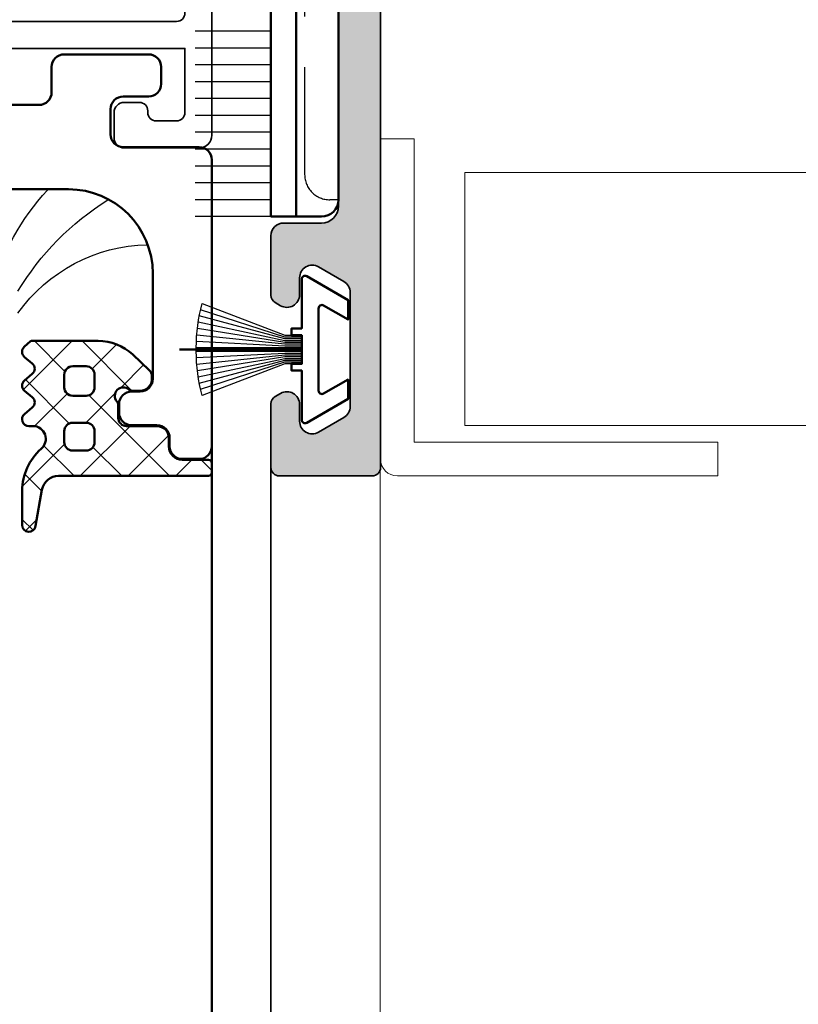
# Model space of a CAD drawing. Units: millimetres. Extents: x 119 to 9042, y 9506 to 12658.
# Drawn here: x 3018 to 3041, y 10855 to 10884 of the extents above; entities that cross this region are included whole.
import ezdxf

# ---------------------------------------------------------------- set-up
doc = ezdxf.new("R2010")
doc.units = ezdxf.units.MM
doc.linetypes.add('ACAD_ISO02W100', pattern=[15, 12, -3])
doc.linetypes.add('AUSGEZOGEN', pattern=[0])
doc.layers.add('Profile', color=7, linetype='Continuous')
doc.layers.add('Rohbau', color=7, linetype='Continuous')
for name, color, linetype, lineweight in [('S03_AL_Kontur', 255, 'Continuous', 35), ('S04_AL_Schraffur', 253, 'Continuous', 25), ('S05_EPDM_Kontur', 31, 'Continuous', 50), ('S06_EPDM_Schraffur', 43, 'Continuous', 25), ('S09_KS_Kontur', 254, 'Continuous', 50), ('S13_Zubehör_Kontur', 32, 'Continuous', 50), ('S14_Zubehör_Schraffur', 33, 'Continuous', 25), ('S17_Verdeckt', 63, 'ACAD_ISO02W100', 25)]:
    doc.layers.add(name, color=color, linetype=linetype, lineweight=lineweight)

# ---------------------------------------------------------------- blocks, each defined once
blk = doc.blocks.new('284739_s')
at = {"layer": 'S13_Zubehör_Kontur'}
blk.add_line((-7.952797351191799e-13, 2.875), (-7.930597533054071e-13, 10.125), dxfattribs=at)
blk.add_lwpolyline([(-4.348205080756883, 2.575000000000728), (-2.93369692124622, 0.1250000000000004), (-1.778996382869881, 0.1250000000000002), (-2.616154273194279, 1.575000000000899, -0.5773502691880283), (-2.442949192436955, 1.875), (2.442949192435352, 1.874999999999999, -0.5773502691880283), (2.616154273192683, 1.575000000000897), (1.778996382868282, 0.1249999999999993), (2.933696921244637, 0.124999999999999), (4.348205080755389, 2.575000000000883, 0.5773502691880283), (4.17499999999806, 2.874999999999999), (1.249999999999203, 2.874999999999999), (1.249999999999205, 3.474999999998544), (0.8499999999995687, 3.474999999998544), (0.8499999999995685, 2.875), (-0.850000000001159, 2.875), (-0.8500000000011589, 3.474999999998545), (-1.250000000000799, 3.474999999998545), (-1.250000000000792, 2.875), (-4.174999999999645, 2.875000000000001, 0.5773502691880283)], format="xyb", close=True, dxfattribs=at)
at = {"layer": 'S14_Zubehör_Schraffur'}
blk.add_lwpolyline([(0.8437499999992047, 2.875), (0.8437499999992049, 3.875000000007276), (2.725181735112645, 8.776297239110136, 0.06627291782312363), (0.09999999999954924, 9.125), (-0.1000000000011215, 9.125, 0.06627291782312357), (-2.725181735114228, 8.776297239110121), (-0.8437500000007947, 3.875), (-0.8437500000007953, 2.875)], format="xyb", dxfattribs=at)
for points in [[(-0.7375000000000677, 2.875), (-0.7375000000000671, 3.875), (-2.359839220468414, 8.868046710551425)], [(-0.631250000001159, 2.875), (-0.6312500000011585, 3.874999999989086), (-1.990049986789811, 8.946110588021838)], [(-0.5250000000004315, 2.875), (-0.5250000000022499, 3.875), (-1.616536376793076, 9.010274903852405)], [(-0.4187500000015228, 2.875), (-0.4187500000015222, 3.875), (-1.240030941463258, 9.06036378812496)], [(-0.3125000000007953, 2.875), (-0.3125000000007951, 3.875000000003638), (-0.8612744321552533, 9.096239950682502)], [(-0.2062500000000677, 2.875), (-0.2062500000000675, 3.874999999989086), (-0.4810137702723957, 9.117805057459918)], [(-0.1000000000011591, 2.875), (-0.100000000001157, 9.125)], [(0.09999999999957056, 9.125), (0.09999999999956852, 2.875)], [(0.4810137702708087, 9.117805057459918), (0.2062499999984773, 3.875000000043655), (0.2062499999984771, 2.875)], [(0.8612744321536664, 9.096239950682502), (0.3124999999973859, 3.875000000003638), (0.3124999999992047, 2.875)], [(1.240030941461671, 9.06036378812496), (0.4187499999999325, 3.875000000007276), (0.4187499999999323, 2.875)], [(1.616536376791489, 9.010274903852405), (0.5249999999988411, 3.874999999992724), (0.524999999998841, 2.875)], [(1.990049986788224, 8.946110588021838), (0.6312500000032066, 3.87499999998181), (0.6312499999995685, 2.875)], [(2.359839220466827, 8.868046710551425), (0.7374999999984773, 3.874999999996362), (0.7374999999984772, 2.875)]]:
    blk.add_lwpolyline(points, dxfattribs=at)
blk = doc.blocks.new('284642_s_6')
at = {"layer": 'S06_EPDM_Schraffur'}
h = blk.add_hatch(dxfattribs=at)
h.set_pattern_fill('NETZ', color=256, scale=2, angle=45)
h.set_pattern_definition([(45, (0, 0), (-1.414213562373095, 1.414213562373095), []), (135, (0, 0), (-1.414213562373095, -1.414213562373095), [])])
edge = h.paths.add_edge_path()
edge.add_arc((-32.64999999999591, 17.77915026221805), 0.3000000000047032, 179.9999999995963, 221.4096221088795, ccw=False)
edge.add_line((-32.95000000000061, 17.77915026222016), (-32.95000000000061, 18.54999999999909))
edge.add_arc((-33.4500000000038, 18.54999999999955), 0.5000000000031832, 359.9999999999479, 449.9999999999487)
edge.add_line((-33.45000000000335, 19.05000000000273), (-35.25000000000262, 19.04999999999546))
edge.add_arc((-35.24999999999819, 19.74999999999969), 0.7000000000042377, 179.9999999996929, 269.99999999963705, ccw=False)
edge.add_line((-35.95000000000243, 19.75000000000345), (-35.9499999999997, 20.24999999999618))
edge.add_arc((-36.75000000000171, 20.24999999999709), 0.800000000002008, 359.9999999999351, 449.9999999999349)
edge.add_line((-36.7500000000008, 21.04999999999909), (-38.30000000000189, 21.04999999999546))
edge.add_arc((-38.29999999999885, 21.24999999999649), 0.2000000000010331, 179.9999999990463, 269.99999999912677, ccw=False)
edge.add_line((-38.49999999999988, 21.24999999999982), (-38.49999999999989, 21.79999999999909))
edge.add_arc((-38.30000000000041, 21.80000000000035), 0.199999999999477, 90.00000000042542, 180.0000000003593, ccw=False)
edge.add_line((-38.30000000000189, 21.99999999999982), (-29.41482723543234, 21.99999999999671))
edge.add_arc((-29.41482723543201, 22.99999999999672), 1.000000000000011, 269.9999999999807, 349.961654656355)
edge.add_line((-28.43013591743518, 22.82569277621726), (-28.04984148095502, 24.97404108769219))
edge.add_arc((-27.65450429847649, 24.91314353314461), 0.3999999999999245, -0.3121316828248837, 171.243014482641, ccw=False)
edge.add_line((-27.25451023400466, 24.91096445369696), (-27.25, 22.87984699796068))
edge.add_arc((-30.67529723932735, 22.93935082210519), 3.425814046738583, 312.1853306228052, 359.0047651764453, ccw=False)
edge.add_arc((-27.89246493922493, 19.8077148275447), 0.7645116167386391, 129.1128770352238, 269.4198957230527)
edge.add_line((-27.90020528040373, 19.04324239557166), (-27.64999999999808, 19.04324239557166))
edge.add_arc((-27.64999999999756, 18.64324239557416), 0.399999999997501, -50.22420097915119, 90.0000000000743, ccw=False)
edge.add_line((-27.39408594815969, 18.33582086400892), (-27.8557046489407, 17.95154487813533))
edge.add_arc((-27.59943648354727, 17.64369796105172), 0.4005534882534423, 129.7757990208474, 230.2103043253614)
edge.add_line((-27.85577930732117, 17.33591320890888), (-27.39421532585157, 16.95149320909249))
edge.add_arc((-27.65056686634942, 16.64369799098583), 0.4005671087407751, -50.210299937423315, 50.21030432536071, ccw=False)
edge.add_line((-27.3942153022794, 16.33590279251159), (-27.85577933089267, 15.95148269356265))
edge.add_arc((-27.59943648354471, 15.64369796104834), 0.4005534882576456, 129.789700062576, 230.2103043255934)
edge.add_line((-27.85577930732005, 15.33591320890124), (-27.39421532585269, 14.95149320908989))
edge.add_arc((-27.65056686634647, 14.64369799098556), 0.4005671087363791, -48.00408630011822, 50.21030432559547, ccw=False)
edge.add_line((-27.38255638498369, 14.34599950177019), (-27.75547270075472, 14.01027229817824))
edge.add_arc((-27.78223580491894, 14.040000000005), 0.04000000000507495, 269.9999999999593, 311.9959136998879, ccw=False)
edge.add_line((-27.78223580491897, 13.99999999999993), (-31.76405635452091, 14.00000000000346))
edge.add_arc((-31.76405635452675, 17.00000000001053), 3.000000000007073, 226.8607837332141, 270.0000000001115, ccw=False)
edge.add_line((-33.81537648054007, 14.81091668943161), (-34.7918866876716, 15.72597324826836))
edge.add_arc((-34.44999999999995, 16.09082046669405), 0.5000000000000561, 180.0000000000016, 226.860783732659, ccw=False)
edge.add_line((-34.95, 16.09082046669404), (-34.95, 16.24999999999955))
edge.add_arc((-34.25000000000001, 16.24999999999955), 0.6999999999999886, 90, 180, ccw=False)
edge.add_line((-34.25000000000001, 16.94999999999954), (-33.77915026220958, 16.94999999999954))
edge.add_arc((-33.77915026220948, 16.65000000000171), 0.2999999999978371, 48.59037789121959, 90.00000000001899, ccw=False)
edge.add_arc((-33.25000000000313, 17.25000000000536), 0.5000000000005597, 228.5903778912762, 401.4096221089387)
edge = h.paths.add_edge_path(flags=16)
edge.add_arc((-30.25000000000668, 16.74999999999394), 0.5000000000066791, 359.9999999999056, 449.9999999999121)
edge.add_line((-30.25000000000591, 17.25000000000061), (-31.05000000000007, 17.24999999999982))
edge.add_arc((-31.05000000000052, 16.74999999999936), 0.5000000000004547, 89.99999999994789, 179.9999999999479)
edge.add_line((-31.55000000000098, 16.74999999999982), (-31.55000000000189, 15.99999999999982))
edge.add_arc((-31.05000000000189, 15.99999999999982), 0.5, 180, 270)
edge.add_line((-31.05000000000189, 15.49999999999982), (-30.25000000000091, 15.50000000000039))
edge.add_arc((-30.25000000000227, 16.00000000000266), 0.5000000000022737, 270.0000000001563, 360.0000000001563)
edge.add_line((-29.75, 16.00000000000403), (-29.75, 16.74999999999311))
edge = h.paths.add_edge_path(flags=16)
edge.add_line((-29.75000000000006, 19.34999999999836), (-29.75000000000006, 19.99999999999982))
edge.add_arc((-30.2499999999996, 20.00000000000027), 0.4999999999995453, 359.9999999999479, 449.9999999999479)
edge.add_line((-30.24999999999915, 20.49999999999982), (-31.04999999999734, 20.49999999999982))
edge.add_arc((-31.0499999999987, 19.99999999999845), 0.5000000000013642, 89.99999999984367, 179.9999999998437)
edge.add_line((-31.55000000000007, 19.99999999999982), (-31.55000000000007, 19.34999999999836))
edge.add_arc((-31.05000000000416, 19.35000000000155), 0.4999999999959073, 180.0000000003648, 270.0000000003648)
edge.add_line((-31.05000000000098, 18.85000000000564), (-30.25000000000051, 18.84999999999836))
edge.add_arc((-30.25000000000028, 19.34999999999859), 0.5000000000002274, 269.9999999999739, 359.999999999974)
at = {"layer": 'S05_EPDM_Kontur'}
for points in [[(-32.8750000000008, 17.58071891388663, -0.1826758136816555), (-32.95000000000061, 17.77915026222016), (-32.95000000000061, 18.54999999999909, 0.414213562373095), (-33.45000000000335, 19.05000000000273), (-35.25000000000262, 19.04999999999546, -0.4142135623728095), (-35.95000000000243, 19.75000000000345), (-35.9499999999997, 20.24999999999618, 0.414213562373095), (-36.7500000000008, 21.04999999999909), (-38.30000000000189, 21.04999999999546, -0.4142135623735113), (-38.49999999999988, 21.24999999999982), (-38.49999999999989, 21.79999999999909, -0.4142135623727622), (-38.30000000000189, 21.99999999999982), (-29.41482723543234, 21.99999999999671, 0.3637807679832486), (-28.43013591743518, 22.82569277621726), (-28.04984148095502, 24.97404108769219, -0.9288926982976601), (-27.25451023400466, 24.91096445369696), (-27.25, 22.87984699796068, -0.2071784819430184), (-28.37475724963064, 20.40090294227041, 0.7022058395231496), (-27.90020528040373, 19.04324239557166), (-27.64999999999808, 19.04324239557166, -0.7016664316404206), (-27.39408594815969, 18.33582086400892), (-27.8557046489407, 17.95154487813533, 0.4686178373689545), (-27.85577930732117, 17.33591320890888), (-27.39421532585157, 16.95149320909249, -0.4685438647919151), (-27.3942153022794, 16.33590279251159), (-27.85577933089267, 15.95148269356265, 0.4685438647931554), (-27.85577930732005, 15.33591320890124), (-27.39421532585269, 14.95149320908989, -0.4568564746835382), (-27.38255638498369, 14.34599950177019), (-27.75547270075472, 14.01027229817824, -0.1853206026795785), (-27.78223580491897, 13.99999999999993), (-31.76405635452091, 14.00000000000346, -0.1904853458721279), (-33.81537648054007, 14.81091668943161), (-34.7918866876716, 15.72597324826836, -0.2073666529544415), (-34.95, 16.09082046669404), (-34.95, 16.24999999999955, -0.414213562373095), (-34.25000000000001, 16.94999999999954), (-33.77915026220958, 16.94999999999954, -0.1826758136794755), (-33.580718913883, 16.87500000000178, 0.9392205338772461)], [(-29.75000000000006, 19.34999999999836), (-29.75000000000006, 19.99999999999982, 0.414213562373095), (-30.24999999999915, 20.49999999999982), (-31.04999999999734, 20.49999999999982, 0.414213562373095), (-31.55000000000007, 19.99999999999982), (-31.55000000000007, 19.34999999999836, 0.4142135623730949), (-31.05000000000098, 18.85000000000564), (-30.25000000000051, 18.84999999999836, 0.414213562373095)], [(-29.75, 16.74999999999311, 0.4142135623731283), (-30.25000000000591, 17.25000000000061), (-31.05000000000007, 17.24999999999982, 0.414213562373095), (-31.55000000000098, 16.74999999999982), (-31.55000000000189, 15.99999999999982, 0.414213562373095), (-31.05000000000189, 15.49999999999982), (-30.25000000000091, 15.50000000000039, 0.414213562373095), (-29.75, 16.00000000000403)]]:
    blk.add_lwpolyline(points, format="xyb", close=True, dxfattribs=at)
blk = doc.blocks.new('284745_s')
at = {"layer": 'S09_KS_Kontur'}
blk.add_lwpolyline([(12.61602540378409, 108.5000000000012), (28.24999999999996, 108.5000000000012, -0.414213562373095), (29, 107.7500000000012), (28.99999999999999, 106.2500000000012, 0.4142135623730938), (29.75000000000001, 105.5000000000012), (34.74999999999817, 105.5000000000012, 0.4142135623730976), (35.49999999999817, 106.2500000000012), (35.49999999999818, 107.2500000000012, 0.414213562373095), (34.7499999999982, 108.0000000000012), (33.24999999999998, 108.0000000000012, -0.4142135623730898), (32.49999999999999, 108.7500000000012), (32.49999999999999, 110.2500000000007, -0.414213562373095), (33.25000000000001, 111.0000000000008), (37.74999999999818, 111.0000000000007, 0.4142135623730924), (38.49999999999817, 111.7500000000007), (38.49999999999817, 128.7500000000007, 0.4142135623731005), (37.74999999999817, 129.5000000000007), (36.74999999999817, 129.5000000000007, 0.4142135623730978), (35.99999999999817, 128.7500000000007), (35.99999999999817, 128.2500000000007, -0.4142135623730976), (35.24999999999817, 127.5000000000007), (33.74999999999999, 127.5000000000007, 0.414213562373095), (32.99999999999999, 126.7500000000007), (32.99999999999999, 126.2500000000007, 0.414213562373095), (33.75000000000002, 125.5000000000007), (34.24999999999999, 125.5000000000007, -0.4142135623731091), (34.99999999999818, 124.7500000000008), (34.99999999999816, 118.5000000000007, -0.4142135623730943), (29.99999999999815, 113.5000000000007), (-30, 113.5000000000007, -0.4142135623730958)], format="xyb", dxfattribs=at)
blk = doc.blocks.new('*U224')
at = {"layer": 'S06_EPDM_Schraffur'}
for centre, radius, start, end in [((34.89335447036964, 11.53706523126863), 9.704485353735253, 215.573316693737, 268.7436731324687), ((39.11183531912304, 8.185846611807023), 14.11329368865488, 194.74697830158, 222.8187186427837), ((41.10898435628798, 13.15899395520698), 16.50555661021305, 211.2621221216478, 237.9110981069469)]:
    blk.add_arc(centre, radius, start, end, dxfattribs=at)
blk = doc.blocks.new('243589_s')
at = {"layer": 'S03_AL_Kontur'}
blk.add_lwpolyline([(3.97617907044696, 3.400000000000077), (36.89999999997417, 3.400000000000077), (36.89999999997417, -0.4000000000028336, -0.4142135623714967), (36.39999999997508, -0.8999999999991957), (35.19999999997253, -0.8999999999991957, -0.4142135623720295), (34.69999999997435, -0.3999999999991957), (34.69999999997526, -0.3000000000006509, 0.4142135623720295), (34.19999999997708, 0.1999999999993491), (33.29999999997108, 0.2000000000029871, 0.414213562373539), (32.69999999997435, -0.3999999999955577), (32.69999999997435, -1.900000000002834, 0.414213562373983), (33.2999999999729, -2.500000000008654), (37.7499999999709, -2.500000000001378, 0.4142135623734504), (38.49999999997453, -1.750000000005016), (38.49999999997272, 8.49999999982036, -0.3999851293406814)], format="xyb", dxfattribs=at)
blk.add_lwpolyline([(36.89990013639635, 11.52521610530174, 0.2207785347566466), (36.72263007262063, 11.90711319649789), (13.20413579724027, 31.78189709118168, 0.1772276537819582), (12.88140586101417, 31.89999999998916), (9.749999999979082, 31.89999999999644, 0.414213562374554), (9.249999999979082, 31.39999999999644), (9.25000000003638, 9.49999999989312, 0.399985129308115), (9.250000000023647, 8.49999999989312), (9.250000000022737, 6.199999999952055, 0.4142135623728732), (10.44999999997162, 5.00000000000226), (36.4000000000442, 4.999999999998622, 0.4142135623725622), (36.89990013639544, 5.499900136348955)], format="xyb", close=True, dxfattribs=at)
blk = doc.blocks.new('246795_oben')
at = {"layer": 'S09_KS_Kontur'}
for p, q in [((91.99999999999625, 22.04477211148867), (91.99999999999989, -22.04477211148526)), ((89.49999999999989, -23.04477211150709), (89.49999999999625, -4.151791479855206)), ((91.00000000000352, -23.04477211148526), (89.49999999999989, -23.04477211150709))]:
    blk.add_line(p, q, dxfattribs=at)
blk.add_arc((90.99999999999989, -22.04477211148526), 1, 270.0000000002084, 0, dxfattribs=at)
at = {"layer": 'S13_Zubehör_Kontur'}
for p, q in [((87.99999999999989, -23.04477211150709), (87.99999999999625, -4.151791479862482)), ((89.49999999999989, -23.04477211150709), (87.99999999999989, -23.04477211150709))]:
    blk.add_line(p, q, dxfattribs=at)
at = {"layer": 'S14_Zubehör_Schraffur'}
for p, q in [((87.99999999999989, -12.04477211150709), (83.49999999999989, -12.04477211150709)), ((87.99999999999989, -13.04477211150709), (83.49999999999989, -13.04477211150709)), ((87.99999999999989, -14.04477211150709), (83.49999999999989, -14.04477211150709)), ((87.99999999999989, -15.04477211150709), (83.49999999999989, -15.04477211150709)), ((87.99999999999989, -16.04477211150709), (83.49999999999989, -16.04477211150709)), ((87.99999999999989, -17.04477211150709), (83.49999999999989, -17.04477211150709)), ((87.99999999999989, -18.04477211150709), (83.49999999999989, -18.04477211150709)), ((87.99999999999989, -19.04477211150709), (83.49999999999989, -19.04477211150709)), ((87.99999999999989, -20.04477211150709), (83.49999999999989, -20.04477211150709)), ((87.99999999999989, -21.04477211150709), (83.49999999999989, -21.04477211150709)), ((87.99999999999989, -22.04477211150709), (83.49999999999989, -22.04477211150709)), ((87.99999999999989, -23.04477211150709), (83.49999999999989, -23.04477211150709))]:
    blk.add_line(p, q, dxfattribs=at)
at = {"layer": 'S17_Verdeckt'}
for p, q in [((89.99999999999625, 0.8292766099347091), (89.99999999999989, -20.5447721114889)), ((91.99999999999989, -22.04477211148526), (91.5000000000108, -22.0447721114889))]:
    blk.add_line(p, q, dxfattribs=at)
blk.add_arc((91.49999999999989, -20.5447721114889), 1.5, 180, 270.0000000004169, dxfattribs=at)
blk = doc.blocks.new('132800_s')
at = {"layer": 'S04_AL_Schraffur'}
h = blk.add_hatch(color=256, dxfattribs=at)
h.dxf.hatch_style = 1
edge = h.paths.add_edge_path(flags=16)
edge.add_arc((58.99999999999984, 20.50000000000046), 0.4999999999999858, 0, 90)
edge.add_line((58.99999999999984, 21.00000000000045), (49.92442471388699, 21.00000000000046))
edge.add_arc((49.92442471388696, 33.50000000000043), 12.49999999999998, 240, 270.0000000000001, ccw=False)
edge.add_line((43.67442471388699, 22.67468245269497), (35.54999999999995, 27.3653212482685))
edge.add_line((35.54999999999995, 27.3653212482685), (35.09999999999994, 26.5858983848625))
edge.add_line((35.09999999999994, 26.5858983848625), (33.39999999999969, 27.56739384248501))
edge.add_line((33.39999999999969, 27.56739384248501), (33.39999999999969, 31.75000000000022))
edge.add_arc((31.39999999999969, 31.75000000000023), 2, 359.9999999999999, 450)
edge.add_line((31.39999999999969, 33.75000000000023), (24.81384387633028, 33.75000000000023))
edge.add_arc((24.81384387633027, 34.75000000000023), 1, 240.0000000000004, 270.0000000000006, ccw=False)
edge.add_line((24.31384387633027, 33.88397459621579), (20.99999999999994, 35.7972232502675))
edge.add_arc((20.49999999999994, 34.93119784648307), 0.9999999999999959, 59.99999999999987, 180)
edge.add_line((19.49999999999995, 34.93119784648307), (19.49999999999994, 3.000000000000004))
edge.add_arc((19.99999999999994, 3.000000000000003), 0.5, 180, 270.0000000000004)
edge.add_line((19.99999999999995, 2.5), (83.49999999999989, 2.500000000000007))
edge.add_arc((83.49999999999989, 3.000000000000014), 0.5000000000000071, 270, 359.9999999999992)
edge.add_line((83.9999999999999, 3.000000000000007), (83.9999999999999, 4.300000000000007))
edge.add_arc((83.49999999999991, 4.300000000000009), 0.4999999999999858, 359.9999999999998, 450)
edge.add_line((83.49999999999991, 4.799999999999996), (82.99999999999994, 4.800000000000006))
edge.add_line((82.99999999999994, 4.800000000000006), (82.99999999999994, 6.800000000000006))
edge.add_line((82.99999999999994, 6.800000000000006), (83.49999999999989, 6.800000000000006))
edge.add_arc((83.49999999999989, 7.300000000000013), 0.5000000000000071, 270, 359.9999999999991)
edge.add_line((83.9999999999999, 7.300000000000005), (83.9999999999999, 13.00000000000064))
edge.add_arc((83.49999999999989, 13.00000000000064), 0.5000000000000142, 4.071109992273186e-13, 90)
edge.add_line((83.49999999999989, 13.50000000000065), (75.70829037686539, 13.50000000000065))
edge.add_arc((75.70829037686539, 13.00000000000066), 0.4999999999999929, 90, 150.0000000000002)
edge.add_line((75.27527767497318, 13.25000000000065), (74.89999999999984, 12.6000000000005))
edge.add_line((74.89999999999984, 12.6000000000005), (73.16794919243097, 13.6000000000005))
edge.add_line((73.16794919243097, 13.6000000000005), (74.23301270189206, 15.44474411167475))
edge.add_arc((73.79999999999983, 15.69474411167474), 0.5000000000000129, 330.0000000000018, 360.0000000000008)
edge.add_line((74.29999999999984, 15.69474411167475), (74.29999999999984, 20.5000000000005))
edge.add_arc((73.79999999999984, 20.50000000000049), 0.5, 8.142219984546603e-13, 90)
edge.add_line((73.79999999999984, 21.00000000000048), (61.99999999999984, 21.00000000000049))
edge.add_arc((61.99999999999984, 20.50000000000049), 0.5, 90, 180)
edge.add_line((61.49999999999984, 20.50000000000049), (61.49999999999984, 20.00000000000049))
edge.add_line((61.49999999999984, 20.00000000000049), (59.49999999999983, 20.00000000000049))
edge.add_line((59.49999999999983, 20.00000000000049), (59.49999999999983, 20.50000000000046))
edge = h.paths.add_edge_path()
edge.add_arc((80.6, 20.80000000000002), 0.3000000000000114, 180, 270, ccw=False)
edge.add_line((80.29999999999998, 20.80000000000002), (80.29999999999998, 21.20000000000023))
edge.add_arc((79.99999999999997, 21.20000000000023), 0.3000000000000114, 6.785183320455246e-13, 90)
edge.add_line((79.99999999999997, 21.50000000000023), (77.29999999999998, 21.50000000000023))
edge.add_arc((77.29999999999998, 21.00000000000023), 0.5, 90, 180)
edge.add_line((76.79999999999998, 21.00000000000023), (76.79999999999998, 17.00000000000001))
edge.add_arc((77.79999999999998, 17.00000000000001), 1, 180, 270)
edge.add_line((77.79999999999998, 16.00000000000002), (85.75, 16.00000000000001))
edge.add_arc((85.75, 15.25000000000002), 0.7499999999999929, -6.252776074688882e-13, 90, ccw=False)
edge.add_line((86.49999999999999, 15.25000000000001), (86.49999999999999, 5.000000000000014))
edge.add_arc((88.99999999999999, 5.000000000000013), 2.5, 180, 270)
edge.add_line((88.99999999999999, 2.500000000000013), (134, 2.50000000000002))
edge.add_arc((134, 3.500000000000005), 0.9999999999999853, 270, 360.0000000000008)
edge.add_line((135, 3.50000000000002), (135, 5.750000000000012))
edge.add_arc((135.75, 5.750000000000012), 0.75, 90, 180, ccw=False)
edge.add_line((135.75, 6.500000000000012), (139.2788675134595, 6.500000000000014))
edge.add_arc((139.2788675134595, 6.000000000000016), 0.4999999999999982, 29.999999999999716, 90, ccw=False)
edge.add_line((139.7118802153517, 6.250000000000007), (139.8995190528383, 5.925000000000011))
edge.add_arc((139.25, 5.550000000000009), 0.749999999999989, -90, 30.000000000000682, ccw=False)
edge.add_line((139.25, 4.800000000000014), (138.25, 4.800000000000014))
edge.add_arc((138.25, 4.050000000000011), 0.7500000000000027, 90, 209.9999999999992)
edge.add_line((137.6004809471617, 3.675000000000015), (138.4665063509461, 2.175000000000017))
edge.add_arc((139.1160254037844, 2.550000000000005), 0.7500000000000063, 209.9999999999987, 269.9999999999978)
edge.add_line((139.1160254037844, 1.800000000000018), (145.8839745962156, 1.800000000000014))
edge.add_arc((145.8839745962156, 2.550000000000002), 0.7499999999999887, 270, 330.0000000000003)
edge.add_line((146.5334936490539, 2.175000000000016), (147.3995190528383, 3.675000000000018))
edge.add_arc((146.75, 4.05000000000001), 0.7500000000000083, 330.0000000000011, 450)
edge.add_line((146.75, 4.80000000000001), (145.75, 4.800000000000014))
edge.add_arc((145.75, 5.549999999999996), 0.7499999999999822, 149.999999999999, 269.99999999999784, ccw=False)
edge.add_line((145.1004809471617, 5.925000000000003), (145.2881197846483, 6.250000000000014))
edge.add_arc((145.7211324865405, 5.999999999999996), 0.5000000000000011, 89.99999999999682, 149.9999999999976, ccw=False)
edge.add_line((145.7211324865406, 6.500000000000014), (149.5, 6.500000000000012))
edge.add_arc((149.5, 6.000000000000012), 0.5, 0, 90, ccw=False)
edge.add_line((150, 6.000000000000012), (150, 0.5))
edge.add_arc((149.5, 0.5000000000000002), 0.5, -90, 0, ccw=False)
edge.add_line((149.5, 0), (0.5, 0))
edge.add_arc((0.5000000000000036, 0.500000000000004), 0.500000000000004, 180.0000000000004, 270.0000000000004, ccw=False)
edge.add_line((-5.551115123125783e-16, 0.5000000000000004), (-5.551115123125783e-16, 12.5))
edge.add_arc((0.9999999999999996, 12.5), 1, 90, 180, ccw=False)
edge.add_line((0.9999999999999996, 13.5), (2.999999999999999, 13.5))
edge.add_arc((2.999999999999999, 12.5), 1, 0, 90, ccw=False)
edge.add_line((3.999999999999999, 12.5), (3.999999999999999, 12))
edge.add_arc((3.499999999999999, 12), 0.5, -90, 0, ccw=False)
edge.add_line((3.499999999999999, 11.5), (2.5, 11.5))
edge.add_arc((2.5, 11), 0.5000000000000018, 90.0000000000001, 180)
edge.add_line((1.999999999999999, 11), (2.000000000000001, 3))
edge.add_arc((2.5, 3), 0.4999999999999991, 180, 270)
edge.add_line((2.5, 2.500000000000001), (15.7, 2.5))
edge.add_arc((15.7, 3), 0.5, 270, 360)
edge.add_line((16.2, 3), (16.2, 11.00000000000001))
edge.add_arc((15.7, 11), 0.5, 2.035554996136651e-13, 90.0000000000002)
edge.add_line((15.7, 11.50000000000001), (15.5, 11.5))
edge.add_line((15.5, 11.5), (15.5, 13.5))
edge.add_line((15.5, 13.5), (15.7, 13.5))
edge.add_arc((15.7, 14), 0.5, 270, 360.0000000000002)
edge.add_line((16.2, 14), (16.2, 35.54606079858308))
edge.add_arc((15.70000000000001, 35.54606079858308), 0.4999999999999947, 8.142219984546691e-13, 72.54239687627881)
edge.add_arc((16, 36.50000000000002), 0.4999999999999992, 180, 252.5423968762778, ccw=False)
edge.add_line((15.5, 36.50000000000002), (15.5, 44))
edge.add_arc((13, 44), 2.5, 0, 90)
edge.add_line((13, 46.5), (4.499999999999996, 46.5))
edge.add_arc((4.499999999999997, 44), 2.5, 90, 180)
edge.add_line((1.999999999999997, 44), (1.999999999999998, 38.50000000000002))
edge.add_arc((2.499999999999994, 38.50000000000003), 0.4999999999999967, 180.0000000000008, 270.0000000000004)
edge.add_line((2.499999999999998, 38.00000000000003), (3.499999999999996, 38.00000000000003))
edge.add_arc((3.499999999999996, 37.50000000000003), 0.5, 0, 90, ccw=False)
edge.add_line((3.999999999999996, 37.50000000000003), (3.999999999999996, 37.00000000000002))
edge.add_arc((2.999999999999996, 37.00000000000002), 1, -90, 0, ccw=False)
edge.add_line((2.999999999999996, 36.00000000000002), (1, 36.00000000000002))
edge.add_arc((1, 37.00000000000002), 1, 180, 270, ccw=False)
edge.add_line((0, 37.00000000000002), (0, 60.00000000000003))
edge.add_arc((0.9999999999999964, 60.00000000000003), 0.9999999999999964, 89.99999999999977, 180, ccw=False)
edge.add_line((1, 61.00000000000002), (2.999999999999996, 61.00000000000002))
edge.add_arc((3, 60.00000000000003), 0.9999999999999929, 0, 90.00000000000023, ccw=False)
edge.add_line((3.999999999999996, 60.00000000000003), (3.999999999999996, 59.50000000000003))
edge.add_arc((3.499999999999993, 59.50000000000003), 0.5000000000000036, -89.99999999999949, 0, ccw=False)
edge.add_line((3.499999999999996, 59.00000000000002), (2.499999999999997, 59.00000000000002))
edge.add_arc((2.499999999999998, 58.50000000000002), 0.5, 90.0000000000001, 180)
edge.add_line((1.999999999999999, 58.50000000000002), (1.999999999999997, 53.00000000000004))
edge.add_arc((4.499999999999996, 53.00000000000004), 2.499999999999999, 180, 270)
edge.add_line((4.499999999999996, 50.50000000000004), (13, 50.50000000000004))
edge.add_arc((13, 53.00000000000004), 2.5, 270, 360)
edge.add_line((15.5, 53.00000000000004), (15.5, 63.50000000000001))
edge.add_arc((15.4, 63.78284271247463), 0.2999999999999993, 289.4712206344906, 360)
edge.add_line((15.7, 63.78284271247463), (15.7, 64.2171572875254))
edge.add_arc((15.4, 64.21715728752538), 0.2999999999999972, 2.714073328182227e-12, 70.52877936550998)
edge.add_line((15.5, 64.5), (15.5, 66.39999999999998))
edge.add_arc((15.80000000000003, 66.39999999999996), 0.3000000000000309, 89.99999999999869, 179.9999999999973, ccw=False)
edge.add_line((15.80000000000004, 66.7), (16.78999999999996, 66.7))
edge.add_arc((16.78999999999996, 66.39999999999996), 0.3000000000000398, 2.6716406864579767e-12, 90.00000000000142, ccw=False)
edge.add_line((17.09, 66.39999999999998), (17.09, 63.7))
edge.add_arc((17.29, 63.7), 0.1999999999999993, 180, 270)
edge.add_line((17.29, 63.5), (21.5, 63.50000000000001))
edge.add_arc((21.5, 64), 0.4999999999999929, 270, 360)
edge.add_line((22, 64), (22, 64.7))
edge.add_line((22, 64.7), (20.61850454237764, 67.09282032302755))
edge.add_arc((20.7381197846483, 67.16188021535172), 0.1381197846483045, 84.93828613151152, 210.0000000000048, ccw=False)
edge.add_arc((20.3091623969071, 62.31896014705298), 4.999999999999996, 20.55449789751458, 84.93828613151192, ccw=False)
edge.add_arc((25.45902502481576, 64.25000000000001), 0.4999999999999962, 200.5544978975145, 270.0000000000004)
edge.add_line((25.45902502481576, 63.75000000000001), (31.39999999999996, 63.75000000000001))
edge.add_arc((31.39999999999996, 65.75000000000001), 2, 270, 360)
edge.add_line((33.39999999999996, 65.75000000000001), (33.39999999999996, 69.43260615751542))
edge.add_line((33.39999999999996, 69.43260615751542), (35.10000000000004, 70.41410161513782))
edge.add_line((35.10000000000004, 70.41410161513782), (35.55000000000004, 69.63467875173181))
edge.add_line((35.55000000000004, 69.63467875173181), (43.67442471388738, 74.32531754730552))
edge.add_arc((49.92442471388738, 63.50000000000001), 12.50000000000001, 90, 120, ccw=False)
edge.add_line((49.92442471388738, 76.00000000000003), (58.99999999999999, 76.00000000000003))
edge.add_arc((58.99999999999999, 76.50000000000003), 0.5, 270, 360)
edge.add_line((59.49999999999999, 76.50000000000003), (59.49999999999999, 77.00000000000001))
edge.add_line((59.49999999999999, 77.00000000000001), (61.49999999999999, 77.00000000000001))
edge.add_line((61.49999999999999, 77.00000000000001), (61.49999999999999, 76.50000000000003))
edge.add_arc((61.99999999999999, 76.50000000000003), 0.5, 180, 270)
edge.add_line((61.99999999999999, 76.00000000000003), (66.61543821177172, 76.00000000000003))
edge.add_arc((66.61543821177172, 76.50000000000001), 0.4999999999999858, 270, 355.6183412865507)
edge.add_arc((72.09936314241256, 76.07980081497486), 5.000000000000004, 96.34704615601368, 175.61834128655, ccw=False)
edge.add_arc((71.5618802153517, 80.91188021535173), 0.1381197846482893, -30.000000000004093, 96.34704615601902, ccw=False)
edge.add_line((71.68149545762235, 80.84282032302758), (70.3, 78.45000000000002))
edge.add_line((70.3, 78.45000000000002), (70.3, 77.75000000000003))
edge.add_arc((70.8, 77.75000000000003), 0.5, 180, 270)
edge.add_line((70.8, 77.25000000000003), (75.00999999999999, 77.25000000000003))
edge.add_arc((75.00999999999999, 77.45000000000002), 0.1999999999999886, 270, 360)
edge.add_line((75.20999999999998, 77.45000000000002), (75.21, 80.14999999999999))
edge.add_arc((75.51000000000002, 80.14999999999999), 0.3000000000000256, 89.99999999999733, 180, ccw=False)
edge.add_line((75.51000000000003, 80.45000000000002), (76.49999999999994, 80.45000000000002))
edge.add_arc((76.49999999999994, 80.14999999999999), 0.3000000000000256, 0, 90, ccw=False)
edge.add_line((76.79999999999998, 80.14999999999999), (76.79999999999998, 78.25000000000001))
edge.add_arc((76.89999999999998, 77.9671572875254), 0.2999999999999976, 109.4712206344897, 179.9999999999973)
edge.add_line((76.59999999999998, 77.96715728752541), (76.59999999999998, 77.53284271247465))
edge.add_arc((76.89999999999999, 77.53284271247466), 0.3000000000000114, 180.0000000000027, 250.5287793655087)
edge.add_line((76.79999999999998, 77.25000000000003), (76.79999999999998, 76.00000000000024))
edge.add_arc((77.29999999999998, 76.00000000000024), 0.5, 180, 270)
edge.add_line((77.29999999999998, 75.50000000000024), (79.99999999999997, 75.50000000000024))
edge.add_arc((79.99999999999997, 75.80000000000024), 0.2999999999999972, 270, 360)
edge.add_line((80.29999999999998, 75.80000000000024), (80.29999999999998, 76.20000000000002))
edge.add_arc((80.59999999999998, 76.20000000000003), 0.2999999999999972, 90.00000000000279, 180.0000000000027, ccw=False)
edge.add_line((80.59999999999997, 76.50000000000003), (81.98933982822014, 76.50000000000001))
edge.add_arc((81.98933982822015, 75.75), 0.7500000000000142, 45.000000000000796, 90.00000000000108, ccw=False)
edge.add_line((82.51966991411007, 76.28033008588993), (83.08033008588991, 75.7196699141101))
edge.add_arc((82.55, 75.18933982822021), 0.7499999999999859, -2.2168933355715126e-12, 44.99999999999852, ccw=False)
edge.add_line((83.29999999999998, 75.18933982822018), (83.29999999999998, 74.25000000000003))
edge.add_arc((82.54999999999998, 74.25000000000003), 0.75, -90, 0, ccw=False)
edge.add_line((82.54999999999998, 73.50000000000003), (72.41421356237309, 73.50000000000003))
edge.add_arc((72.4142135623731, 72.50000000000003), 1, 90.00000000000081, 135.0000000000012)
edge.add_line((71.70710678118654, 73.20710678118657), (69.29289321881339, 70.79289321881346))
edge.add_arc((68.58578643762687, 71.50000000000003), 0.999999999999998, 269.9999999999992, 314.9999999999983, ccw=False)
edge.add_line((68.58578643762685, 70.50000000000003), (66.99999999999996, 70.50000000000003))
edge.add_arc((66.99999999999996, 71.50000000000003), 1, 180, 270, ccw=False)
edge.add_line((65.99999999999996, 71.50000000000003), (65.99999999999996, 73.00000000000003))
edge.add_arc((65.49999999999996, 73.00000000000003), 0.5, 0, 90)
edge.add_line((65.49999999999996, 73.50000000000003), (49.92442471388738, 73.50000000000003))
edge.add_arc((49.92442471388738, 63.50000000000002), 10.00000000000001, 89.99999999999997, 119.9999999999999)
edge.add_line((44.92442471388739, 72.16025403784442), (37.14999999999996, 67.67168783648705))
edge.add_arc((38.39999999999996, 65.50662432702595), 2.500000000000008, 119.9999999999999, 179.9999999999997)
edge.add_line((35.89999999999996, 65.50662432702596), (35.89999999999996, 61.75000000000003))
edge.add_arc((34.89999999999996, 61.75000000000003), 1, -90, 0, ccw=False)
edge.add_line((34.89999999999996, 60.75000000000003), (25.48371685740845, 60.75000000000003))
edge.add_arc((25.48371685740846, 59.75000000000004), 0.9999999999999929, 90.00000000000061, 120.0000000000007)
edge.add_line((24.98371685740845, 60.61602540378446), (20.75000000000004, 58.17168783648707))
edge.add_arc((22.00000000000003, 56.00662432702597), 2.499999999999994, 120, 180)
edge.add_line((19.50000000000004, 56.00662432702597), (19.50000000000004, 40.99337567297408))
edge.add_arc((22.00000000000004, 40.99337567297408), 2.5, 179.9999999999999, 239.9999999999999)
edge.add_line((20.75000000000004, 38.82831216351298), (24.98371685740845, 36.38397459621559))
edge.add_arc((25.48371685740846, 37.25000000000003), 1.000000000000007, 239.9999999999995, 269.9999999999994)
edge.add_line((25.48371685740845, 36.25000000000002), (34.89999999999996, 36.25000000000002))
edge.add_arc((34.89999999999996, 35.25000000000002), 1, 0, 90, ccw=False)
edge.add_line((35.89999999999996, 35.25000000000002), (35.89999999999996, 31.49337567297409))
edge.add_arc((38.39999999999996, 31.49337567297409), 2.5, 180.0000000000001, 240)
edge.add_line((37.14999999999996, 29.32831216351299), (44.92442471388736, 24.83974596215563))
edge.add_arc((49.92442471388735, 33.50000000000001), 9.999999999999998, 240, 270)
edge.add_line((49.92442471388735, 23.50000000000002), (65.49999999999996, 23.50000000000001))
edge.add_arc((65.49999999999996, 24.00000000000001), 0.5, 270, 360)
edge.add_line((65.99999999999996, 24.00000000000001), (65.99999999999996, 25.50000000000001))
edge.add_arc((66.99999999999996, 25.50000000000001), 1, 90, 180, ccw=False)
edge.add_line((66.99999999999996, 26.50000000000001), (68.58578643762687, 26.50000000000001))
edge.add_arc((68.58578643762687, 25.5), 1.000000000000007, 45, 90, ccw=False)
edge.add_line((69.29289321881342, 26.20710678118655), (71.7071067811865, 23.79289321881347))
edge.add_arc((72.41421356237305, 24.50000000000002), 1.000000000000011, 225.0000000000001, 270)
edge.add_line((72.41421356237305, 23.50000000000002), (82.54999999999998, 23.50000000000002))
edge.add_arc((82.54999999999998, 22.75000000000002), 0.75, 0, 90, ccw=False)
edge.add_line((83.29999999999998, 22.75000000000002), (83.29999999999998, 21.81066017177983))
edge.add_arc((82.55, 21.81066017177982), 0.7499999999999858, -44.99999999999858, 1.4210854715202004e-12, ccw=False)
edge.add_line((83.08033008588991, 21.28033008588993), (82.5196699141101, 20.71966991411011))
edge.add_arc((81.98933982822018, 21.25000000000002), 0.7500000000000036, 270, 315.0000000000002, ccw=False)
edge.add_line((81.98933982822018, 20.50000000000002), (80.6, 20.50000000000001))
at = {"layer": 'S03_AL_Kontur'}
blk.add_lwpolyline([(88.99999999999999, 2.500000000000013), (134, 2.50000000000002, 0.414213562373095), (135, 3.50000000000002), (135, 5.750000000000012, -0.414213562373095), (135.75, 6.500000000000012), (139.2788675134595, 6.500000000000014, -0.2679491924311208), (139.7118802153517, 6.250000000000007), (139.8995190528383, 5.925000000000011, -0.5773502691896264), (139.25, 4.800000000000014), (138.25, 4.800000000000014, 0.5773502691896262), (137.6004809471617, 3.675000000000015), (138.4665063509461, 2.175000000000017, 0.267949192431123), (139.1160254037844, 1.800000000000018), (145.8839745962156, 1.800000000000014, 0.2679491924311229), (146.5334936490539, 2.175000000000016), (147.3995190528383, 3.675000000000018, 0.5773502691896257), (146.75, 4.80000000000001), (145.75, 4.800000000000014, -0.5773502691896262), (145.1004809471617, 5.925000000000003), (145.2881197846483, 6.250000000000014, -0.2679491924311214), (145.7211324865406, 6.500000000000014), (149.5, 6.500000000000012, -0.414213562373095), (150, 6.000000000000012), (150, 0.5000000000000004, -0.414213562373095), (149.5, 0), (0.5000000000000071, 0, -0.414213562373095)], format="xyb", dxfattribs=at)
blk = doc.blocks.new('180930_s')
at = {"layer": 'S03_AL_Kontur', "xscale": -1, "rotation": 90}
blk.add_blockref('132800_s', (297, 0), dxfattribs=at)

msp = doc.modelspace()

# ---------------------------------------------------------------- linework, layer by layer
at = {"layer": 'Profile', "color": 7, "linetype": 'AUSGEZOGEN', "lineweight": 18}
msp.add_line((3029.034956281207, 10870.81818277011), (3029.034956281207, 10825.57557771028), dxfattribs=at)
at = {"layer": 'Rohbau', "linetype": 'AUSGEZOGEN', "lineweight": 18}
for p, q in [((3031.548762902656, 10879.44318277011), (3098.199357981267, 10879.44318277011)), ((3031.548762902656, 10871.94318277011), (3098.199357981267, 10871.94318277011))]:
    msp.add_line(p, q, dxfattribs=at)
at = {"layer": 'S03_AL_Kontur', "linetype": 'AUSGEZOGEN', "lineweight": 18}
for p, q in [((3030.048762902656, 10880.44318277011), (3029.048762902656, 10880.44318277011)), ((3029.048762902656, 10880.44318277011), (3029.048762902656, 10870.94318277011)), ((3030.048762902656, 10880.44318277011), (3030.048762902656, 10871.44318277011)), ((3031.548762902656, 10879.44318277011), (3031.548762902656, 10871.94318277011)), ((3030.048762902656, 10871.44318277011), (3039.048762902656, 10871.44318277011)), ((3039.048762902656, 10870.44318277011), (3039.048762902656, 10871.44318277011)), ((3029.548762902656, 10870.44318277011), (3039.048762902656, 10870.44318277011))]:
    msp.add_line(p, q, dxfattribs=at)
at = {"layer": 'S03_AL_Kontur'}
msp.add_line((3025.798762902656, 10870.8217322263), (3025.798762902656, 10825.57557771028), dxfattribs=at)
at = {"layer": 'S03_AL_Kontur', "linetype": 'AUSGEZOGEN', "lineweight": 18}
msp.add_arc((3029.548762902656, 10870.94318277011), 0.5, 180.0000050089374, 269.9999974953749, dxfattribs=at)
at = {"layer": 'S09_KS_Kontur'}
msp.add_line((3024.045820813326, 10871.2967322263), (3024.045820813326, 10825.57557771028), dxfattribs=at)

# ---------------------------------------------------------------- block references
at = {"xscale": 0.5, "yscale": 0.5, "zscale": 0.5}
for name, p in [('180930_s', (2880.548762902656, 10945.44318277011)), ('243589_s', (3004.798762902652, 10881.4217322263))]:
    msp.add_blockref(name, p, dxfattribs=at)
at = {"layer": 'S03_AL_Kontur', "xscale": -0.5, "yscale": 0.5, "zscale": 0.5, "rotation": 180}
msp.add_blockref('*U224', (3004.79582081333, 10878.21841589234), dxfattribs=at)
at = {"layer": 'S05_EPDM_Kontur', "xscale": 0.5, "yscale": 0.5, "zscale": 0.5, "rotation": 180}
msp.add_blockref('284642_s_6', (3004.795805388205, 10881.4467322263), dxfattribs=at)
at = {"layer": 'S09_KS_Kontur', "xscale": -0.5, "yscale": 0.5, "zscale": 0.5, "rotation": 180}
msp.add_blockref('284745_s', (3004.795805388205, 10935.6967322263), dxfattribs=at)
at = {"layer": 'S13_Zubehör_Kontur', "xscale": 0.5, "yscale": 0.5, "zscale": 0.5}
msp.add_blockref('246795_oben', (2981.798762902652, 10889.65662578499), dxfattribs=at)
at = {"layer": 'S13_Zubehör_Kontur', "xscale": -0.5, "yscale": 0.5, "zscale": 0.5, "rotation": 90}
msp.add_blockref('284739_s', (3028.148762902656, 10874.19318277011), dxfattribs=at)

doc.saveas('drawing.dxf')
